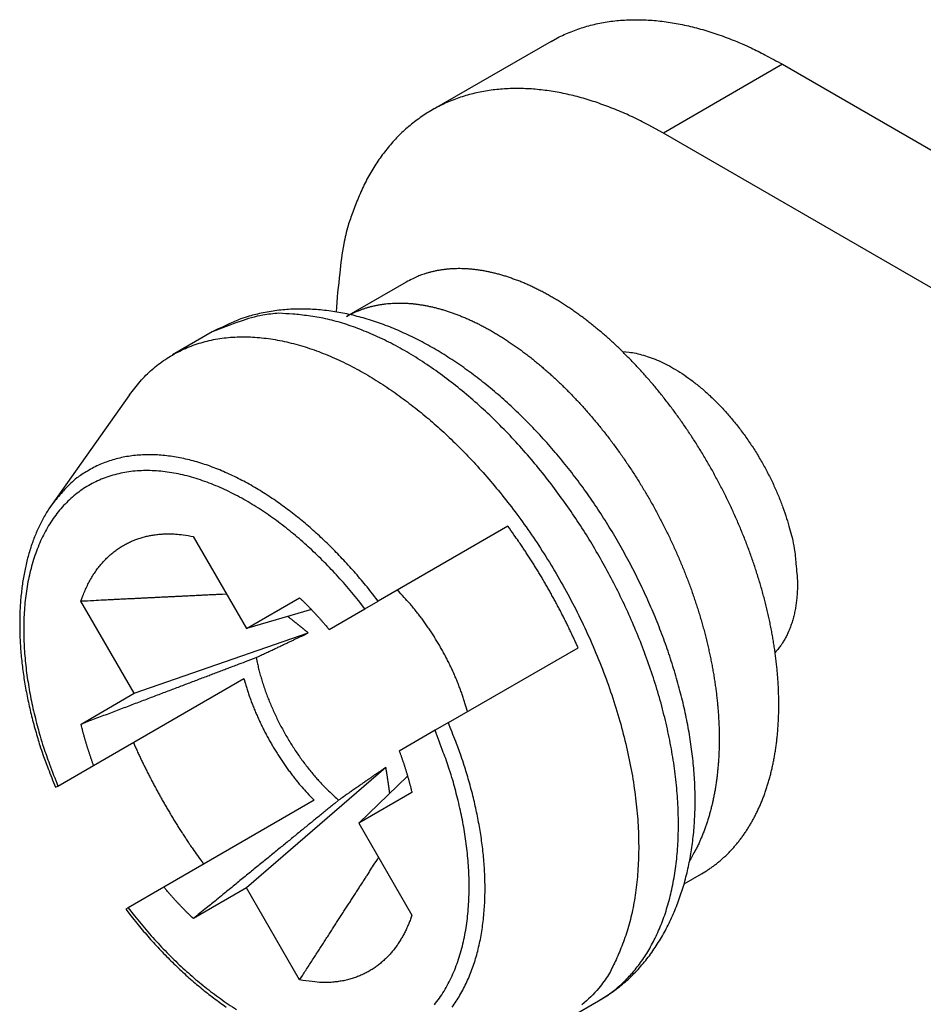
# Model space of a CAD drawing. Units: millimetres. Extents: x 11 to 751, y 29 to 435.
# Drawn here: x 335 to 341, y 179 to 186 of the extents above; entities that cross this region are included whole.
import ezdxf

# ---------------------------------------------------------------- set-up
doc = ezdxf.new("R2010")
doc.units = ezdxf.units.MM
doc.header["$MEASUREMENT"] = 0
doc.layers.get('0').update_dxf_attribs({"lineweight": 30})

msp = doc.modelspace()

# ---------------------------------------------------------------- linework, layer by layer
at = {"linetype": 'Continuous'}
for p, q in [((338.5847, 186.2412), (337.7359, 185.7515)), ((340.233, 186.0777), (339.3842, 185.588)), ((340.233, 186.0777), (343.7751, 184.0327)), ((342.9263, 183.543), (339.3842, 185.588)), ((337.5529, 184.5271), (337.1286, 184.2822)), ((336.1726, 184.1722), (335.8897, 184.009)), ((335.5822, 183.7246), (335.0326, 182.9468)), ((338.2767, 182.7896), (337.3533, 182.2565)), ((336.0373, 182.7163), (336.4155, 182.0612)), ((336.4155, 182.0612), (336.7936, 182.2796)), ((335.6158, 181.5992), (335.2376, 182.2543)), ((337.0039, 182.0547), (337.2586, 182.2019)), ((337.2586, 182.2019), (337.3533, 182.2565)), ((336.8785, 182.1951), (336.4155, 182.0612)), ((335.6158, 181.5992), (336.8558, 182.0292)), ((337.8533, 181.3905), (338.7767, 181.9235)), ((335.3274, 181.0861), (336.3975, 181.7039)), ((335.2377, 181.3807), (335.6158, 181.5992)), ((337.8533, 181.3905), (337.7586, 181.3358)), ((337.7586, 181.3358), (337.5039, 181.1886)), ((335.0726, 180.9389), (335.3274, 181.0861)), ((337.4083, 181.0722), (336.4158, 180.2135)), ((337.2155, 180.6756), (337.563, 181.0093)), ((335.0551, 180.9316), (335.0726, 180.9389)), ((337.5936, 180.894), (337.2155, 180.6756)), ((336.8975, 180.8378), (335.8274, 180.2201)), ((337.2155, 180.6756), (337.5937, 180.0205)), ((339.532, 180.2427), (339.6561, 180.3143)), ((335.8274, 180.2201), (335.5726, 180.0729)), ((336.4158, 180.2135), (336.0377, 179.9951)), ((336.794, 179.5584), (336.4158, 180.2135)), ((335.5726, 180.0729), (335.5575, 180.0613)), ((338.6393, 179.2456), (338.9222, 179.4089))]:
    msp.add_line(p, q, dxfattribs=at)
for points in [[(338.5847, 186.2412), (338.6309, 186.2664, -0.011827), (338.6782, 186.2893, -0.011849), (338.7267, 186.3101, -0.011769), (338.7763, 186.3286, -0.011645), (338.8269, 186.3448, -0.011496), (338.8785, 186.3588, -0.011307), (338.931, 186.3705, -0.011093), (338.9843, 186.38, -0.010852), (339.0383, 186.3872, -0.010596), (339.0931, 186.3921, -0.010317), (339.1485, 186.3949, -0.01003), (339.2045, 186.3954, -0.009725), (339.2609, 186.3938, -0.009432), (339.3178, 186.39, -0.009136), (339.375, 186.3841, -0.008818), (339.4325, 186.3762, -0.008467), (339.4902, 186.3663, -0.008238), (339.5482, 186.3544, -0.008077), (339.6063, 186.3404, -0.007601), (339.6642, 186.3248, -0.0069), (339.7217, 186.3075, -0.00727), (339.78, 186.288, -0.008195), (339.8395, 186.266, -0.006135), (339.8952, 186.2443, -0.002378), (339.9456, 186.2239, -0.007999), (340.0094, 186.1944, -0.012856), (340.1065, 186.1449, -0.006164), (340.233, 186.0777, -0.003275)], [(339.3842, 185.588), (339.2753, 185.648, 0.01111), (339.1649, 185.7027, 0.011102), (339.053, 185.7518, 0.011526), (338.94, 185.7951, 0.012654), (338.8264, 185.8318, 0.013662), (338.7127, 185.8616, 0.014637), (338.5992, 185.884, 0.015661), (338.4865, 185.8987, 0.016843), (338.375, 185.9053, 0.017998), (338.2654, 185.9037, 0.019181), (338.1581, 185.8935, 0.020283), (338.0536, 185.8747, 0.021315), (337.9526, 185.8471, 0.022186), (337.8552, 185.811, 0.022876), (337.7623, 185.7661, 0.023217), (337.674, 185.7129, 0.023197), (337.5908, 185.6515, 0.02314), (337.513, 185.5822, 0.022992), (337.441, 185.505, 0.021729), (337.3749, 185.4214, 0.019686), (337.3151, 185.3319, 0.020276), (337.2612, 185.2344, 0.022086), (337.2136, 185.1285, 0.016283), (337.1727, 185.0255, 0.006762), (337.139, 184.9295, 0.019864), (337.1093, 184.7994, 0.029893), (337.0806, 184.5916, 0.013884), (337.0533, 184.315, 0.007283)], [(339.6561, 180.3143), (339.679, 180.328, 0.007457), (339.7016, 180.3424, 0.007457), (339.7237, 180.3575, 0.007434), (339.7454, 180.3733, 0.007399), (339.7667, 180.3897, 0.00736), (339.7876, 180.4068, 0.007317), (339.808, 180.4246, 0.007267), (339.8279, 180.443, 0.007215), (339.8474, 180.4621, 0.007155), (339.8665, 180.4819, 0.007095), (339.885, 180.5023, 0.007026), (339.9031, 180.5233, 0.006956), (339.9207, 180.5449, 0.006865), (339.9379, 180.5672, 0.006761), (339.9545, 180.5901, 0.006654), (339.9706, 180.6135, 0.00655), (339.9863, 180.6376, 0.006442), (340.0014, 180.6623, 0.006338), (340.016, 180.6875, 0.00623), (340.0302, 180.7134, 0.006128), (340.0438, 180.7397, 0.006022), (340.0568, 180.7667, 0.005922), (340.0694, 180.7942, 0.00582), (340.0814, 180.8222, 0.005726), (340.0929, 180.8508, 0.005618), (340.1038, 180.8798, 0.005507), (340.1142, 180.9094, 0.005393), (340.1241, 180.9395, 0.005282), (340.1334, 180.9701, 0.005173), (340.1421, 181.0011, 0.005071), (340.1503, 181.0327, 0.00497), (340.158, 181.0646, 0.004876), (340.1651, 181.0971, 0.004781), (340.1716, 181.1299, 0.004694), (340.1776, 181.1632, 0.004608), (340.183, 181.1969, 0.00453), (340.1878, 181.231, 0.004447), (340.1921, 181.2655, 0.004366), (340.1958, 181.3004, 0.00428), (340.199, 181.3357, 0.004194), (340.2016, 181.3713, 0.004112), (340.2036, 181.4073, 0.004037), (340.205, 181.4436, 0.003963), (340.2059, 181.4802, 0.003895), (340.2062, 181.5171, 0.003828), (340.206, 181.5543, 0.003767), (340.2052, 181.5918, 0.003708), (340.2038, 181.6296, 0.003654), (340.2019, 181.6676, 0.0036), (340.1994, 181.7059, 0.003551), (340.1963, 181.7444, 0.003496), (340.1927, 181.7832, 0.003438), (340.1885, 181.8221, 0.003383), (340.1837, 181.8613, 0.003333), (340.1784, 181.9006, 0.003285), (340.1726, 181.9401, 0.003241), (340.1662, 181.9797, 0.003198), (340.1592, 182.0195, 0.00316), (340.1517, 182.0594, 0.003124), (340.1437, 182.0995, 0.003091), (340.1351, 182.1396, 0.00306), (340.126, 182.1799, 0.003033), (340.1164, 182.2202, 0.003003), (340.1062, 182.2605, 0.002969), (340.0955, 182.3009, 0.002937), (340.0843, 182.3414, 0.002905), (340.0726, 182.3819, 0.002877), (340.0603, 182.4223, 0.002851), (340.0476, 182.4628, 0.002828), (340.0344, 182.5033, 0.002807), (340.0206, 182.5437, 0.002788), (340.0064, 182.5841, 0.002772), (339.9917, 182.6244, 0.002758), (339.9765, 182.6647, 0.002748), (339.9608, 182.7048, 0.002736), (339.9447, 182.7449, 0.002723), (339.9281, 182.7848, 0.002709), (339.911, 182.8246, 0.002692), (339.8935, 182.8643, 0.002679), (339.8756, 182.9038, 0.002669), (339.8572, 182.9432, 0.002661), (339.8384, 182.9824, 0.002654), (339.8192, 183.0214, 0.00265), (339.7995, 183.0602, 0.002648), (339.7795, 183.0987, 0.002648), (339.759, 183.137, 0.00265), (339.7382, 183.1751, 0.002654), (339.7169, 183.213, 0.00266), (339.6953, 183.2505, 0.002662), (339.6733, 183.2878, 0.00266), (339.651, 183.3248, 0.002662), (339.6283, 183.3615, 0.002665), (339.6052, 183.3978, 0.002671), (339.5818, 183.4338, 0.002678), (339.5581, 183.4695, 0.002688), (339.5341, 183.5049, 0.0027), (339.5097, 183.5398, 0.002714), (339.4851, 183.5744, 0.00273), (339.4601, 183.6086, 0.00275), (339.4349, 183.6424, 0.002772), (339.4094, 183.6758, 0.002792), (339.3836, 183.7087, 0.002808), (339.3575, 183.7412, 0.002826), (339.3313, 183.7733, 0.002844), (339.3047, 183.8049, 0.002866), (339.278, 183.8361, 0.002889), (339.251, 183.8667, 0.002916), (339.2238, 183.8969, 0.002944), (339.1965, 183.9266, 0.002977), (339.1689, 183.9558, 0.003011), (339.1411, 183.9844, 0.003049), (339.1132, 184.0126, 0.00309), (339.0851, 184.0402, 0.003133), (339.0569, 184.0672, 0.003173), (339.0285, 184.0937, 0.003214), (339, 184.1197, 0.00325), (338.9714, 184.145, 0.003294), (338.9427, 184.1698, 0.003338), (338.9138, 184.194, 0.003389), (338.8849, 184.2176, 0.00344), (338.8559, 184.2406, 0.003498), (338.8269, 184.263, 0.003556), (338.7977, 184.2848, 0.003622), (338.7686, 184.3059, 0.003689), (338.7394, 184.3264, 0.003762), (338.7101, 184.3463, 0.003836), (338.6809, 184.3655, 0.00391), (338.6516, 184.3841, 0.003975), (338.6224, 184.402, 0.00405), (338.5931, 184.4192, 0.004125), (338.5639, 184.4358, 0.004209), (338.5348, 184.4517, 0.004293), (338.5056, 184.4669, 0.004386), (338.4766, 184.4815, 0.00448), (338.4476, 184.4953, 0.004584), (338.4186, 184.5085, 0.004688), (338.3898, 184.521, 0.004803), (338.3611, 184.5327, 0.00492), (338.3325, 184.5438, 0.005039), (338.304, 184.5541, 0.005147), (338.2756, 184.5637, 0.005264), (338.2474, 184.5726, 0.005376), (338.2193, 184.5808, 0.0055), (338.1913, 184.5883, 0.005624), (338.1636, 184.595, 0.005758), (338.136, 184.6011, 0.005891), (338.1086, 184.6063, 0.006034), (338.0815, 184.6109, 0.006175), (338.0545, 184.6148, 0.006328), (338.0277, 184.6179, 0.006483), (338.0012, 184.6202, 0.006637), (337.9749, 184.6219, 0.006777), (337.9489, 184.6228, 0.006925), (337.9231, 184.623, 0.007065), (337.8976, 184.6224, 0.007184), (337.8724, 184.6211, 0.00727), (337.8474, 184.6191, 0.007468), (337.8227, 184.6163, 0.007751), (337.7983, 184.6128, 0.007664), (337.7743, 184.6086, 0.007267), (337.7508, 184.6038, 0.008137), (337.7272, 184.5981, 0.009851), (337.7035, 184.5913, 0.007601), (337.6815, 184.5846, 0.002666), (337.6617, 184.5781, 0.010839), (337.6371, 184.5682, 0.018896), (337.6004, 184.551, 0.009322), (337.5529, 184.5271, 0.004952)], [(337.1286, 184.2822), (337.1481, 184.293, -0.008107), (337.1679, 184.3032, -0.008099), (337.1881, 184.3127, -0.008076), (337.2086, 184.3216, -0.008052), (337.2295, 184.3299, -0.008017), (337.2507, 184.3375, -0.007977), (337.2722, 184.3445, -0.007912), (337.2941, 184.3508, -0.00783), (337.3162, 184.3565, -0.007734), (337.3387, 184.3615, -0.007631), (337.3614, 184.3658, -0.007521), (337.3845, 184.3695, -0.007411), (337.4078, 184.3726, -0.007295), (337.4314, 184.3749, -0.00718), (337.4552, 184.3766, -0.007058), (337.4793, 184.3777, -0.00694), (337.5037, 184.3781, -0.006816), (337.5283, 184.3778, -0.006698), (337.5531, 184.3768, -0.006573), (337.5781, 184.3752, -0.006454), (337.6034, 184.373, -0.006318), (337.6289, 184.37, -0.006176), (337.6545, 184.3664, -0.006034), (337.6804, 184.3621, -0.005901), (337.7065, 184.3572, -0.005767), (337.7327, 184.3516, -0.005641), (337.7591, 184.3454, -0.005514), (337.7856, 184.3385, -0.005397), (337.8123, 184.3309, -0.005278), (337.8391, 184.3227, -0.005169), (337.8661, 184.3139, -0.005059), (337.8932, 184.3044, -0.00496), (337.9204, 184.2942, -0.004854), (337.9477, 184.2834, -0.004753), (337.9751, 184.272, -0.004646), (338.0026, 184.2599, -0.00454), (338.0301, 184.2472, -0.004437), (338.0578, 184.2339, -0.004344), (338.0855, 184.2199, -0.004252), (338.1132, 184.2053, -0.004167), (338.141, 184.1901, -0.004083), (338.1688, 184.1743, -0.004007), (338.1967, 184.1579, -0.003931), (338.2245, 184.1409, -0.003862), (338.2524, 184.1233, -0.003794), (338.2802, 184.1051, -0.003735), (338.3081, 184.0863, -0.003668), (338.3359, 184.0669, -0.003601), (338.3637, 184.047, -0.003534), (338.3915, 184.0264, -0.003472), (338.4192, 184.0053, -0.003411), (338.4468, 183.9837, -0.003356), (338.4744, 183.9615, -0.003303), (338.5019, 183.9388, -0.003254), (338.5293, 183.9155, -0.003207), (338.5567, 183.8917, -0.003165), (338.5839, 183.8674, -0.003123), (338.611, 183.8425, -0.003087), (338.638, 183.8172, -0.00305), (338.6649, 183.7913, -0.003018), (338.6916, 183.765, -0.002979), (338.7182, 183.7382, -0.00294), (338.7446, 183.7108, -0.002902), (338.7708, 183.6831, -0.002869), (338.7969, 183.6548, -0.002837), (338.8228, 183.6261, -0.002808), (338.8486, 183.597, -0.002781), (338.8741, 183.5674, -0.002757), (338.8994, 183.5374, -0.002734), (338.9245, 183.507, -0.002715), (338.9494, 183.4762, -0.002697), (338.974, 183.445, -0.002683), (338.9985, 183.4134, -0.002666), (339.0226, 183.3814, -0.00265), (339.0465, 183.349, -0.002631), (339.0702, 183.3163, -0.002612), (339.0935, 183.2832, -0.002594), (339.1166, 183.2498, -0.002581), (339.1395, 183.2161, -0.002568), (339.162, 183.1821, -0.002558), (339.1842, 183.1477, -0.002549), (339.2061, 183.113, -0.002543), (339.2277, 183.0781, -0.002537), (339.249, 183.0428, -0.002535), (339.27, 183.0073, -0.002533), (339.2906, 182.9716, -0.002535), (339.3108, 182.9356, -0.002533), (339.3308, 182.8994, -0.002529), (339.3503, 182.8629, -0.002525), (339.3695, 182.8262, -0.002522), (339.3884, 182.7894, -0.002522), (339.4068, 182.7523, -0.002523), (339.4249, 182.715, -0.002526), (339.4426, 182.6776, -0.002531), (339.4599, 182.6401, -0.002538), (339.4768, 182.6024, -0.002546), (339.4933, 182.5645, -0.002557), (339.5094, 182.5265, -0.00257), (339.525, 182.4885, -0.002583), (339.5403, 182.4503, -0.002598), (339.5551, 182.412, -0.002609), (339.5695, 182.3737, -0.002617), (339.5835, 182.3353, -0.002628), (339.597, 182.2968, -0.002641), (339.61, 182.2583, -0.002656), (339.6227, 182.2198, -0.002673), (339.6348, 182.1812, -0.002692), (339.6465, 182.1427, -0.002713), (339.6578, 182.1041, -0.002736), (339.6686, 182.0656, -0.002761), (339.6789, 182.0271, -0.002789), (339.6887, 181.9886, -0.002819), (339.6981, 181.9502, -0.002849), (339.707, 181.9119, -0.002876), (339.7153, 181.8736, -0.002903), (339.7233, 181.8354, -0.002928), (339.7307, 181.7973, -0.002958), (339.7376, 181.7594, -0.002989), (339.744, 181.7215, -0.003023), (339.75, 181.6838, -0.003058), (339.7554, 181.6462, -0.003097), (339.7603, 181.6088, -0.003138), (339.7648, 181.5716, -0.003182), (339.7687, 181.5345, -0.003228), (339.7721, 181.4976, -0.003278), (339.775, 181.4609, -0.003331), (339.7774, 181.4245, -0.003381), (339.7793, 181.3882, -0.003425), (339.7807, 181.3522, -0.003474), (339.7816, 181.3164, -0.003522), (339.7819, 181.2809, -0.003576), (339.7817, 181.2457, -0.00363), (339.7811, 181.2107, -0.00369), (339.7799, 181.1761, -0.00375), (339.7782, 181.1417, -0.003816), (339.776, 181.1076, -0.003883), (339.7732, 181.0739, -0.003956), (339.77, 181.0404, -0.004031), (339.7662, 181.0074, -0.004109), (339.7619, 180.9746, -0.004188), (339.7572, 180.9423, -0.004263), (339.7519, 180.9103, -0.004329), (339.746, 180.8787, -0.004408), (339.7397, 180.8474, -0.004492), (339.7329, 180.8166, -0.004564), (339.7256, 180.7862, -0.004617), (339.7178, 180.7562, -0.004746), (339.7094, 180.7266, -0.004934), (339.7006, 180.6974, -0.00489), (339.6913, 180.6687, -0.004651), (339.6816, 180.6406, -0.005232), (339.6712, 180.6126, -0.006375), (339.6599, 180.5846, -0.004951), (339.6491, 180.5585, -0.001733), (339.639, 180.5351, -0.007115), (339.6251, 180.5062, -0.012649), (339.6022, 180.4633, -0.006365), (339.5713, 180.4078, -0.003415)], [(338.9222, 179.4089), (338.9695, 179.438, 0.010578), (339.0155, 179.469, 0.009976), (339.0604, 179.502, 0.010515), (339.1038, 179.5371, 0.012496), (339.1452, 179.5743, 0.012984), (339.1848, 179.6136, 0.011977), (339.2226, 179.6548, 0.011382), (339.2586, 179.6978, 0.011094), (339.2927, 179.7425, 0.010752), (339.3251, 179.7888, 0.010298), (339.3557, 179.8366, 0.009911), (339.3846, 179.8857, 0.009528), (339.4117, 179.9361, 0.009264), (339.437, 179.9878, 0.00906), (339.4606, 180.0406, 0.008873), (339.4825, 180.0946, 0.008688), (339.5026, 180.1496, 0.0085), (339.521, 180.2058, 0.008304), (339.5376, 180.2629, 0.008112), (339.5526, 180.3211, 0.00792), (339.5658, 180.3802, 0.007731), (339.5773, 180.4402, 0.007545), (339.5871, 180.5012, 0.007362), (339.5951, 180.5629, 0.007186), (339.6015, 180.6255, 0.007013), (339.6062, 180.6889, 0.006848), (339.6091, 180.753, 0.006686), (339.6104, 180.8178, 0.006532), (339.61, 180.8833, 0.006386), (339.6079, 180.9494, 0.006254), (339.6041, 181.0161, 0.006105), (339.5987, 181.0834, 0.005945), (339.5916, 181.1512, 0.005775), (339.5829, 181.2194, 0.005593), (339.5726, 181.288, 0.005431), (339.5607, 181.357, 0.005281), (339.5472, 181.4264, 0.005144), (339.5322, 181.4959, 0.005014), (339.5157, 181.5657, 0.004898), (339.4978, 181.6356, 0.004789), (339.4783, 181.7057, 0.004691), (339.4575, 181.7758, 0.004601), (339.4352, 181.8459, 0.004522), (339.4115, 181.9159, 0.004449), (339.3865, 181.9859, 0.004386), (339.3602, 182.0557, 0.00433), (339.3325, 182.1253, 0.004282), (339.3035, 182.1947, 0.004242), (339.2733, 182.2637, 0.004209), (339.2419, 182.3324, 0.004183), (339.2092, 182.4007, 0.004164), (339.1753, 182.4686, 0.004153), (339.1403, 182.536, 0.004148), (339.1042, 182.6028, 0.004151), (339.0669, 182.669, 0.004159), (339.0285, 182.7345, 0.004176), (338.9891, 182.7994, 0.004198), (338.9486, 182.8635, 0.004229), (338.9071, 182.9267, 0.004264), (338.8646, 182.9892, 0.004309), (338.8211, 183.0507, 0.004359), (338.7767, 183.1113, 0.004422), (338.7314, 183.1708, 0.004468), (338.6851, 183.2293, 0.004496), (338.638, 183.2868, 0.004528), (338.5901, 183.3431, 0.004561), (338.5414, 183.3982, 0.004603), (338.492, 183.4522, 0.004651), (338.4418, 183.5049, 0.004708), (338.3909, 183.5564, 0.00477), (338.3393, 183.6065, 0.00484), (338.2871, 183.6553, 0.004917), (338.2343, 183.7027, 0.005003), (338.1809, 183.7488, 0.005096), (338.127, 183.7933, 0.005198), (338.0726, 183.8364, 0.005309), (338.0178, 183.878, 0.005428), (337.9624, 183.918, 0.005557), (337.9067, 183.9564, 0.005694), (337.8506, 183.9932, 0.005843), (337.7942, 184.0283, 0.006), (337.7375, 184.0617, 0.006169), (337.6804, 184.0934, 0.006346), (337.6232, 184.1233, 0.006536), (337.5657, 184.1513, 0.006734), (337.5081, 184.1776, 0.006946), (337.4503, 184.2019, 0.007163), (337.3923, 184.2243, 0.007393), (337.3344, 184.2448, 0.007633), (337.2763, 184.2632, 0.007891), (337.2183, 184.2796, 0.008129), (337.1602, 184.294, 0.008356), (337.1022, 184.3063, 0.008575), (337.0444, 184.3164, 0.008792), (336.9867, 184.3244, 0.008979), (336.9292, 184.3303, 0.00914), (336.8719, 184.3339, 0.009444), (336.815, 184.3354, 0.009881), (336.7583, 184.3345, 0.009807), (336.7022, 184.3316, 0.009323), (336.6468, 184.3265, 0.010554), (336.5911, 184.3187, 0.012967), (336.5348, 184.3079, 0.009922), (336.4823, 184.2965, 0.003165), (336.435, 184.285, 0.014495), (336.376, 184.2648, 0.025681), (336.2873, 184.2265, 0.012488), (336.1726, 184.1722, 0.006521)], [(338.9222, 179.4089), (338.9988, 179.4582, 0.027034), (339.0718, 179.5165, 0.02509), (339.141, 179.5843, 0.02397), (339.206, 179.6613, 0.024267), (339.2657, 179.748, 0.023564), (339.3196, 179.844, 0.022521), (339.367, 179.9495, 0.021203), (339.4076, 180.0638, 0.020101), (339.4405, 180.1868, 0.018774), (339.4656, 180.3177, 0.017607), (339.4822, 180.4559, 0.016384), (339.4905, 180.6005, 0.015342), (339.49, 180.7507, 0.014321), (339.481, 180.9053, 0.013439), (339.4633, 181.0636, 0.012624), (339.4374, 181.2242, 0.011901), (339.4034, 181.3861, 0.011276), (339.3619, 181.5482, 0.010702), (339.3131, 181.7095, 0.01022), (339.258, 181.8691, 0.00974), (339.1969, 182.0258, 0.009419), (339.1305, 182.1791, 0.009102), (339.0594, 182.3282, 0.008773), (338.9847, 182.4721, 0.008359), (338.9069, 182.61, 0.008423), (338.8253, 182.7442, 0.008315), (338.7383, 182.877, 0.008251), (338.6458, 183.0085, 0.008641), (338.5473, 183.1383, 0.008892), (338.4434, 183.2654, 0.009262), (338.3343, 183.3888, 0.009623), (338.2208, 183.5077, 0.010083), (338.103, 183.621, 0.01056), (337.9819, 183.7279, 0.011162), (337.8578, 183.8274, 0.011771), (337.7318, 183.919, 0.012435), (337.6046, 184.0016, 0.013323), (337.4768, 184.075, 0.01444), (337.3492, 184.1382, 0.015148), (337.2232, 184.1915, 0.015308), (337.0997, 184.2344, 0.01771), (336.9775, 184.2663, 0.022062), (336.8569, 184.2865, 0.018986), (336.7455, 184.299, 0.008893), (336.6467, 184.3048, 0.02703), (336.532, 184.2917, 0.050358), (336.3721, 184.2466, 0.02792), (336.1726, 184.1722, 0.015717)], [(335.5822, 183.7246), (335.6588, 183.8206, -0.029154), (335.7439, 183.9047, -0.030722), (335.8382, 183.9767, -0.031387), (335.9405, 184.0362, -0.032038), (336.0501, 184.0819, -0.031834), (336.1658, 184.1142, -0.030592), (336.2867, 184.1325, -0.028875), (336.4117, 184.1375, -0.026838), (336.5396, 184.1291, -0.024692), (336.6693, 184.1084, -0.022429), (336.7998, 184.0757, -0.020399), (336.93, 184.0322, -0.018427), (337.059, 183.9785, -0.016761), (337.1858, 183.916, -0.015138), (337.3098, 183.8456, -0.013905), (337.4304, 183.7684, -0.012734), (337.547, 183.6852, -0.011671), (337.6591, 183.5977, -0.010491), (337.7666, 183.5063, -0.010241), (337.8723, 183.4087, -0.009839), (337.9793, 183.3021, -0.009298), (338.0871, 183.1863, -0.009553), (338.1949, 183.0611, -0.009561), (338.3018, 182.9269, -0.0096), (338.407, 182.7837, -0.009571), (338.5097, 182.632, -0.00974), (338.6089, 182.4723, -0.009821), (338.7035, 182.3056, -0.010038), (338.7925, 182.1325, -0.01021), (338.8751, 181.9543, -0.010519), (338.95, 181.7721, -0.010814), (339.0167, 181.5875, -0.011222), (339.0741, 181.4018, -0.011672), (339.122, 181.2166, -0.012222), (339.1594, 181.0334, -0.012832), (339.1865, 180.8537, -0.013466), (339.2028, 180.6792, -0.014372), (339.2085, 180.5107, -0.015432), (339.2035, 180.3499, -0.016224), (339.1889, 180.1978, -0.016416), (339.1651, 180.0556, -0.018767), (339.1313, 179.9224, -0.022872), (339.0874, 179.7988, -0.02012), (339.041, 179.6892, -0.010386), (338.9947, 179.5959, -0.027627), (338.9244, 179.4997, -0.050353), (338.8042, 179.3818, -0.028712)], [(339.0921, 184.0334), (339.1398, 184.0289, -0.022023), (339.1898, 184.02, -0.018976), (339.2423, 184.0067, -0.017312), (339.2969, 183.9888, -0.017205), (339.3535, 183.9659, -0.016418), (339.4118, 183.9378, -0.015596), (339.4714, 183.9044, -0.014697), (339.532, 183.8658, -0.014101), (339.5932, 183.8218, -0.013384), (339.6545, 183.7727, -0.012851), (339.7154, 183.7186, -0.012272), (339.7755, 183.6598, -0.011847), (339.8342, 183.5966, -0.011425), (339.8912, 183.5296, -0.011113), (339.9458, 183.4591, -0.010806), (339.9978, 183.3859, -0.010535), (340.0466, 183.3105, -0.010423), (340.0921, 183.2335, -0.010408), (340.1339, 183.1554, -0.010161), (340.1718, 183.0772, -0.009623), (340.2057, 182.9997, -0.010318), (340.2357, 182.922, -0.011805), (340.2616, 182.8443, -0.009776), (340.2834, 182.7721, -0.004865), (340.301, 182.7076, -0.012722), (340.3156, 182.6309, -0.022306), (340.3284, 182.5213, -0.012744), (340.3393, 182.383, -0.007532)], [(337.3533, 182.2565), (337.3143, 182.3071, 0.004161), (337.2745, 182.3568, 0.004185), (337.2341, 182.4057, 0.004218), (337.1929, 182.4537, 0.004281), (337.1512, 182.5007, 0.004342), (337.1089, 182.5467, 0.004397), (337.0662, 182.5916, 0.004462), (337.0229, 182.6354, 0.004533), (336.9792, 182.678, 0.0046), (336.9352, 182.7194, 0.004665), (336.891, 182.7595, 0.004763), (336.8464, 182.7983, 0.004832), (336.8013, 182.836, 0.004973), (336.7554, 182.8729, 0.005162), (336.7085, 182.9089, 0.005301), (336.6607, 182.944, 0.005549), (336.6121, 182.9781, 0.005777), (336.5626, 183.011, 0.006022), (336.5124, 183.0426, 0.006257), (336.4614, 183.0729, 0.006551), (336.4098, 183.1018, 0.006831), (336.3576, 183.1291, 0.007157), (336.3049, 183.1547, 0.007476), (336.2518, 183.1785, 0.007846), (336.1983, 183.2004, 0.00821), (336.1445, 183.2204, 0.008625), (336.0905, 183.2383, 0.009035), (336.0364, 183.254, 0.009495), (335.9823, 183.2674, 0.009951), (335.9283, 183.2785, 0.010452), (335.8745, 183.2871, 0.010944), (335.8211, 183.2933, 0.011466), (335.768, 183.2968, 0.011991), (335.7155, 183.2978, 0.012549), (335.6636, 183.296, 0.013031), (335.6125, 183.2916, 0.013458), (335.5623, 183.2844, 0.01404), (335.513, 183.2745, 0.01477), (335.4648, 183.2616, 0.014745), (335.4178, 183.2462, 0.014087), (335.3724, 183.2282, 0.015737), (335.3278, 183.2069, 0.018896), (335.284, 183.1819, 0.014518), (335.2437, 183.1569, 0.005267), (335.2079, 183.1328, 0.020173), (335.1661, 183.0964, 0.033924), (335.1069, 183.0334, 0.016196), (335.0326, 182.9468, 0.008441)], [(337.2587, 182.2019), (337.2128, 182.2604, 0.005073), (337.1659, 182.3177, 0.005124), (337.1181, 182.3737, 0.005176), (337.0694, 182.4284, 0.005265), (337.02, 182.4817, 0.005371), (336.9698, 182.5334, 0.005475), (336.9191, 182.5834, 0.005554), (336.8678, 182.6317, 0.005629), (336.8163, 182.6781, 0.005813), (336.7641, 182.7229, 0.00595), (336.7109, 182.7663, 0.006126), (336.6566, 182.8085, 0.00645), (336.6009, 182.8494, 0.006713), (336.5439, 182.8888, 0.00708), (336.4859, 182.9265, 0.007431), (336.4268, 182.9624, 0.00784), (336.3667, 182.9963, 0.008238), (336.3059, 183.0279, 0.008724), (336.2443, 183.0571, 0.009202), (336.1821, 183.0838, 0.00976), (336.1195, 183.1077, 0.010317), (336.0566, 183.1287, 0.010957), (335.9935, 183.1466, 0.011597), (335.9305, 183.1613, 0.012314), (335.8677, 183.1726, 0.013029), (335.8053, 183.1804, 0.013803), (335.7435, 183.1845, 0.014563), (335.6825, 183.1849, 0.015351), (335.6224, 183.1815, 0.0161), (335.5635, 183.1742, 0.01683), (335.5059, 183.163, 0.01748), (335.4498, 183.1479, 0.018052), (335.3955, 183.1289, 0.0185), (335.343, 183.106, 0.018814), (335.2926, 183.0792, 0.018971), (335.2444, 183.0487, 0.018963), (335.1985, 183.0144, 0.018794), (335.155, 182.9767, 0.018465), (335.1141, 182.9355, 0.018008), (335.0758, 182.8911, 0.017425), (335.0403, 182.8435, 0.016769), (335.0074, 182.7931, 0.016034), (334.9775, 182.7399, 0.015284), (334.9503, 182.6843, 0.014494), (334.9261, 182.6263, 0.013735), (334.9046, 182.5663, 0.012962), (334.886, 182.5044, 0.01225), (334.8702, 182.4409, 0.011536), (334.8571, 182.376, 0.010899), (334.8466, 182.3099, 0.010262), (334.8387, 182.2428, 0.009708), (334.8333, 182.175, 0.00915), (334.8304, 182.1066, 0.00868), (334.8298, 182.0379, 0.008206), (334.8314, 181.969, 0.007797), (334.8351, 181.9001, 0.007359), (334.8408, 181.8313, 0.007055), (334.8483, 181.7629, 0.006799), (334.8577, 181.6949, 0.006384), (334.8686, 181.6275, 0.00569), (334.8811, 181.5605, 0.006067), (334.8958, 181.4921, 0.007057), (334.9128, 181.4214, 0.005203), (334.93, 181.3546, 0.001819), (334.9463, 181.2939, 0.007191), (334.971, 181.2159, 0.011937), (335.0138, 181.0959, 0.005708), (335.0726, 180.9389, 0.002992)], [(335.0326, 182.9468), (335.0091, 182.9125, 0.01043), (334.987, 182.877, 0.010317), (334.9661, 182.8402, 0.010055), (334.9464, 182.8023, 0.009681), (334.928, 182.7631, 0.009348), (334.9109, 182.7229, 0.009039), (334.895, 182.6815, 0.008731), (334.8804, 182.6391, 0.008427), (334.867, 182.5956, 0.008135), (334.8549, 182.5512, 0.007856), (334.844, 182.5058, 0.007587), (334.8343, 182.4594, 0.007333), (334.8259, 182.4122, 0.00709), (334.8187, 182.3642, 0.006862), (334.8128, 182.3153, 0.006645), (334.808, 182.2656, 0.006443), (334.8045, 182.2152, 0.006251), (334.8022, 182.1641, 0.006074), (334.8012, 182.1123, 0.005905), (334.8013, 182.0599, 0.005752), (334.8027, 182.0069, 0.005604), (334.8053, 181.9533, 0.005469), (334.809, 181.8991, 0.005346), (334.814, 181.8445, 0.005243), (334.8202, 181.7894, 0.005121), (334.8276, 181.7339, 0.004996), (334.8361, 181.678, 0.004948), (334.8459, 181.6217, 0.004969), (334.8569, 181.565, 0.004748), (334.869, 181.5083, 0.004371), (334.8822, 181.4516, 0.004772), (334.8968, 181.3938, 0.005636), (334.9133, 181.3345, 0.004203), (334.9294, 181.2786, 0.00138), (334.9445, 181.228, 0.005912), (334.9666, 181.163, 0.010059), (335.004, 181.0628, 0.00482), (335.0551, 180.9316, 0.002518)], [(338.7767, 181.9236), (338.7632, 181.9537, 0.001811), (338.7496, 181.9838, 0.0018), (338.7356, 182.0139, 0.001794), (338.7214, 182.0439, 0.001794), (338.707, 182.0739, 0.001792), (338.6923, 182.1039, 0.001789), (338.6774, 182.1338, 0.001787), (338.6623, 182.1636, 0.001785), (338.6469, 182.1934, 0.001784), (338.6313, 182.223, 0.001783), (338.6154, 182.2526, 0.001781), (338.5994, 182.2821, 0.001779), (338.5831, 182.3115, 0.00178), (338.5666, 182.3408, 0.001782), (338.5499, 182.37, 0.001778), (338.533, 182.399, 0.001767), (338.5159, 182.4279, 0.001783), (338.4986, 182.4568, 0.001819), (338.481, 182.4855, 0.001768), (338.4633, 182.5139, 0.001653), (338.4456, 182.5421, 0.001824), (338.4274, 182.5705, 0.002172), (338.4085, 182.5993, 0.001655), (338.3907, 182.6264, 0.000579), (338.3745, 182.6507, 0.002329), (338.3533, 182.6815, 0.004018), (338.3203, 182.7285, 0.001978), (338.2767, 182.7896, 0.001052)], [(335.2376, 182.2543), (335.2514, 182.2932, -0.010625), (335.2666, 182.3307, -0.011153), (335.2831, 182.3667, -0.011595), (335.3009, 182.4011, -0.011963), (335.32, 182.4339, -0.012372), (335.3403, 182.4651, -0.012721), (335.3618, 182.4946, -0.013078), (335.3844, 182.5224, -0.013356), (335.408, 182.5485, -0.013637), (335.4327, 182.5728, -0.013815), (335.4582, 182.5953, -0.013983), (335.4847, 182.6161, -0.014031), (335.5119, 182.6351, -0.01408), (335.5399, 182.6525, -0.014018), (335.5685, 182.668, -0.013901), (335.5978, 182.6819, -0.013628), (335.6275, 182.694, -0.013508), (335.6578, 182.7045, -0.013402), (335.6886, 182.7133, -0.012792), (335.7196, 182.7207, -0.011728), (335.7507, 182.7264, -0.012348), (335.7825, 182.7306, -0.013837), (335.8153, 182.7332, -0.010494), (335.8461, 182.7348, -0.004318), (335.8741, 182.7354, -0.013376), (335.9101, 182.7335, -0.021239), (335.9652, 182.727, -0.01024), (336.0373, 182.7163, -0.005484)], [(340.3393, 182.383), (340.3392, 182.3648, -0.004065), (340.3387, 182.3467, -0.004007), (340.338, 182.3285, -0.004054), (340.337, 182.3103, -0.00423), (340.3356, 182.2922, -0.004365), (340.334, 182.2741, -0.004493), (340.332, 182.256, -0.004618), (340.3297, 182.238, -0.004773), (340.327, 182.2201, -0.004915), (340.324, 182.2023, -0.005079), (340.3206, 182.1846, -0.00523), (340.3168, 182.167, -0.005403), (340.3127, 182.1495, -0.005573), (340.3082, 182.1322, -0.005772), (340.3033, 182.115, -0.005933), (340.298, 182.0981, -0.00609), (340.2923, 182.0813, -0.006338), (340.2862, 182.0648, -0.006699), (340.2796, 182.0485, -0.006688), (340.2727, 182.0324, -0.006403), (340.2655, 182.0168, -0.007334), (340.2576, 182.0012, -0.009137), (340.249, 181.9856, -0.007036), (340.2408, 181.9712, -0.002209), (340.2331, 181.9582, -0.010482), (340.2222, 181.9425, -0.01902), (340.2042, 181.9195, -0.009466), (340.1799, 181.89, -0.004996)], [(336.2746, 182.3053), (336.2457, 182.3039, 0.000038), (336.2164, 182.3025, 0.000037), (336.1868, 182.3011, 0.000036), (336.1568, 182.2997, 0.000035), (336.1264, 182.2982, 0.000034), (336.0957, 182.2967, 0.000033), (336.0645, 182.2952, 0.000032), (336.033, 182.2937, 0.000031), (336.0011, 182.2922, 0.000031), (335.9689, 182.2906, 0.00003), (335.9362, 182.289, 0.000029), (335.9031, 182.2874, 0.000029), (335.8697, 182.2858, 0.000028), (335.8358, 182.2841, 0.000027), (335.8016, 182.2824, 0.000027), (335.7669, 182.2807, 0.000026), (335.7319, 182.279, 0.000025), (335.6964, 182.2772, 0.000025), (335.6604, 182.2754, 0.000024), (335.6242, 182.2736, 0.000022), (335.5878, 182.2718, 0.000024), (335.5503, 182.27, 0.000028), (335.5115, 182.268, 0.00002), (335.4748, 182.2662, 0.000007), (335.4414, 182.2645, 0.000028), (335.3975, 182.2623, 0.000047), (335.3286, 182.2588, 0.000022), (335.2376, 182.2543, 0.000011)], [(336.7936, 182.2796), (336.8007, 182.2729, -0.001015), (336.8078, 182.266, -0.001007), (336.815, 182.2591, -0.001002), (336.8221, 182.2522, -0.001001), (336.8292, 182.2452, -0.000999), (336.8363, 182.2382, -0.000997), (336.8434, 182.2311, -0.000994), (336.8505, 182.2239, -0.000993), (336.8575, 182.2168, -0.00099), (336.8646, 182.2095, -0.000989), (336.8717, 182.2022, -0.000986), (336.8787, 182.1949, -0.000984), (336.8858, 182.1875, -0.000982), (336.8928, 182.1801, -0.000982), (336.8999, 182.1726, -0.000978), (336.9069, 182.165, -0.00097), (336.9139, 182.1575, -0.000976), (336.9209, 182.1498, -0.000995), (336.9279, 182.1421, -0.000964), (336.9349, 182.1344, -0.000898), (336.9418, 182.1267, -0.00099), (336.9488, 182.1188, -0.00118), (336.9559, 182.1107, -0.000891), (336.9626, 182.1031, -0.000301), (336.9687, 182.0961, -0.001259), (336.9764, 182.0871, -0.00216), (336.9883, 182.0731, -0.001049), (337.0039, 182.0547, -0.000553)], [(337.9896, 181.4692), (337.981, 181.4996, 0.004584), (337.9718, 181.5302, 0.004449), (337.9619, 181.561, 0.004365), (337.9514, 181.592, 0.004364), (337.9402, 181.6231, 0.004337), (337.9283, 181.6544, 0.004305), (337.9158, 181.6857, 0.004271), (337.9027, 181.717, 0.004254), (337.8889, 181.7483, 0.004231), (337.8746, 181.7795, 0.004216), (337.8596, 181.8107, 0.004198), (337.8441, 181.8417, 0.004187), (337.8279, 181.8725, 0.004179), (337.8113, 181.9031, 0.004181), (337.7941, 181.9335, 0.004168), (337.7764, 181.9636, 0.004145), (337.7582, 181.9933, 0.004181), (337.7395, 182.0227, 0.004265), (337.7204, 182.0517, 0.004163), (337.7009, 182.0802, 0.003913), (337.6812, 182.1081, 0.004307), (337.6608, 182.1358, 0.005115), (337.6396, 182.1636, 0.003964), (337.6194, 182.1893, 0.001488), (337.601, 182.2123, 0.005523), (337.5769, 182.2404, 0.009626), (337.5393, 182.2818, 0.004878), (337.4897, 182.3349, 0.002642)], [(336.8558, 182.0292), (336.8516, 182.0326, 0.000324), (336.8474, 182.0361, 0.000317), (336.8431, 182.0396, 0.000313), (336.8388, 182.0432, 0.000311), (336.8345, 182.0467, 0.000309), (336.8301, 182.0503, 0.000306), (336.8257, 182.0539, 0.000303), (336.8212, 182.0576, 0.000301), (336.8167, 182.0613, 0.000298), (336.8121, 182.065, 0.000296), (336.8075, 182.0687, 0.000293), (336.8028, 182.0725, 0.000291), (336.7981, 182.0763, 0.000288), (336.7933, 182.0801, 0.000287), (336.7885, 182.084, 0.000283), (336.7836, 182.0879, 0.000279), (336.7787, 182.0918, 0.000279), (336.7737, 182.0958, 0.000283), (336.7687, 182.0998, 0.000271), (336.7636, 182.1038, 0.00025), (336.7585, 182.1078, 0.000275), (336.7532, 182.112, 0.000327), (336.7478, 182.1163, 0.000242), (336.7426, 182.1203, 0.000077), (336.738, 182.124, 0.000344), (336.7318, 182.1288, 0.000581), (336.7222, 182.1363, 0.000274), (336.7094, 182.1462, 0.000142)], [(336.4845, 181.8544), (336.5021, 181.8626, 0.000049), (336.5193, 181.8706, 0.000053), (336.5359, 181.8784, 0.000055), (336.5521, 181.8859, 0.000056), (336.5678, 181.8933, 0.000057), (336.5831, 181.9005, 0.000058), (336.598, 181.9074, 0.00006), (336.6125, 181.9142, 0.000061), (336.6266, 181.9208, 0.000063), (336.6403, 181.9273, 0.000064), (336.6537, 181.9336, 0.000066), (336.6668, 181.9397, 0.000067), (336.6795, 181.9457, 0.000069), (336.6919, 181.9515, 0.00007), (336.704, 181.9572, 0.000072), (336.7158, 181.9628, 0.000073), (336.7274, 181.9682, 0.000076), (336.7386, 181.9736, 0.000079), (336.7496, 181.9788, 0.000078), (336.7604, 181.9838, 0.000075), (336.7708, 181.9888, 0.000084), (336.7812, 181.9937, 0.000101), (336.7915, 181.9986, 0.000081), (336.801, 182.0031, 0.000031), (336.8096, 182.0072, 0.000114), (336.8201, 182.0121, 0.000204), (336.8357, 182.0196, 0.000106), (336.8558, 182.0292, 0.000059)], [(335.2377, 181.3807), (335.2887, 181.4001, 0.000002), (335.339, 181.4192, 0.000002), (335.3885, 181.438, 0.000003), (335.4374, 181.4565, 0.000003), (335.4856, 181.4748, 0.000003), (335.5331, 181.4929, 0.000003), (335.5799, 181.5107, 0.000003), (335.6261, 181.5282, 0.000003), (335.6716, 181.5455, 0.000003), (335.7164, 181.5625, 0.000003), (335.7606, 181.5793, 0.000003), (335.8042, 181.5958, 0.000003), (335.8471, 181.6121, 0.000003), (335.8894, 181.6282, 0.000003), (335.931, 181.644, 0.000004), (335.9721, 181.6596, 0.000004), (336.0125, 181.675, 0.000004), (336.0523, 181.6901, 0.000004), (336.0916, 181.705, 0.000004), (336.1302, 181.7197, 0.000004), (336.1679, 181.734, 0.000004), (336.2056, 181.7484, 0.000005), (336.2435, 181.7628, 0.000004), (336.2788, 181.7762, 0.000001), (336.3103, 181.7882, 0.000006), (336.3496, 181.8031, 0.000011), (336.4084, 181.8254, 0.000006), (336.4845, 181.8544, 0.000003)], [(336.4845, 181.8544), (336.4918, 181.8192, 0.006106), (336.5001, 181.7835, 0.005826), (336.5094, 181.7473, 0.005658), (336.5197, 181.7107, 0.005658), (336.531, 181.6737, 0.005602), (336.5433, 181.6364, 0.005538), (336.5566, 181.5989, 0.00547), (336.5709, 181.5612, 0.005435), (336.5862, 181.5235, 0.005388), (336.6025, 181.4858, 0.005358), (336.6197, 181.4481, 0.005322), (336.6377, 181.4105, 0.005301), (336.6567, 181.3732, 0.005284), (336.6766, 181.3362, 0.005282), (336.6972, 181.2995, 0.005264), (336.7186, 181.2633, 0.005235), (336.7408, 181.2276, 0.005282), (336.7636, 181.1925, 0.005388), (336.7871, 181.158, 0.005273), (336.8111, 181.1243, 0.004974), (336.8355, 181.0916, 0.005468), (336.8607, 181.0593, 0.006481), (336.887, 181.0273, 0.00508), (336.912, 180.9978, 0.001995), (336.9348, 180.9715, 0.007034), (336.9645, 180.9402, 0.012342), (337.0106, 180.8951, 0.00638), (337.0713, 180.8379, 0.003498)], [(336.3975, 181.7039), (336.406, 181.6734, 0.004586), (336.4153, 181.6428, 0.004451), (336.4251, 181.612, 0.004367), (336.4357, 181.581, 0.004366), (336.4469, 181.5499, 0.004339), (336.4587, 181.5186, 0.004307), (336.4712, 181.4873, 0.004273), (336.4844, 181.456, 0.004255), (336.4981, 181.4247, 0.004232), (336.5125, 181.3934, 0.004218), (336.5275, 181.3623, 0.0042), (336.543, 181.3312, 0.004188), (336.5591, 181.3004, 0.004181), (336.5758, 181.2697, 0.004183), (336.593, 181.2394, 0.00417), (336.6107, 181.2093, 0.004146), (336.6289, 181.1795, 0.004183), (336.6476, 181.1501, 0.004267), (336.6667, 181.1211, 0.004165), (336.6862, 181.0926, 0.003914), (336.7059, 181.0647, 0.004309), (336.7263, 181.037, 0.005117), (336.7475, 181.0092, 0.003965), (336.7677, 180.9835, 0.001488), (336.7861, 180.9604, 0.005524), (336.8102, 180.9323, 0.009629), (336.8478, 180.8909, 0.00488), (336.8975, 180.8378, 0.002643)], [(335.3274, 181.0861), (335.3239, 181.0956, -0.000918), (335.3204, 181.1052, -0.000913), (335.317, 181.1148, -0.000914), (335.3136, 181.1244, -0.000921), (335.3102, 181.134, -0.000926), (335.3069, 181.1436, -0.00093), (335.3036, 181.1533, -0.000934), (335.3003, 181.163, -0.000939), (335.2971, 181.1727, -0.000943), (335.2939, 181.1825, -0.000949), (335.2907, 181.1922, -0.000953), (335.2876, 181.202, -0.000958), (335.2845, 181.2118, -0.000963), (335.2814, 181.2216, -0.00097), (335.2784, 181.2314, -0.000972), (335.2754, 181.2413, -0.000972), (335.2725, 181.2512, -0.000985), (335.2695, 181.261, -0.001012), (335.2667, 181.271, -0.000987), (335.2638, 181.2809, -0.000925), (335.2611, 181.2907, -0.001029), (335.2583, 181.3007, -0.001238), (335.2555, 181.311, -0.00094), (335.2529, 181.3207, -0.000313), (335.2506, 181.3294, -0.001344), (335.2477, 181.3406, -0.002339), (335.2433, 181.358, -0.001145), (335.2377, 181.3807, -0.000605)], [(337.8794, 179.3645, 0.01402), (337.9088, 179.4066, 0.01355), (337.9362, 179.4506, 0.01304), (337.9617, 179.4966, 0.012527), (337.9851, 179.5444, 0.011992), (338.0065, 179.5938, 0.011475), (338.026, 179.6447, 0.010946), (338.0433, 179.697, 0.010452), (338.0588, 179.7506, 0.009952), (338.0722, 179.8054, 0.009496), (338.0837, 179.8611, 0.009036), (338.0933, 179.9177, 0.008625), (338.1011, 179.9751, 0.008211), (338.107, 180.0331, 0.007846), (338.1112, 180.0916, 0.007475), (338.1137, 180.1504, 0.007158), (338.1145, 180.2096, 0.006832), (338.1137, 180.2689, 0.00655), (338.1114, 180.3283, 0.006254), (338.1076, 180.3876, 0.006022), (338.1025, 180.4468, 0.005786), (338.0959, 180.5058, 0.005546), (338.0882, 180.5644, 0.005269), (338.0792, 180.6226, 0.005171), (338.0691, 180.6805, 0.005078), (338.0577, 180.7387, 0.004798), (338.0452, 180.797, 0.004422), (338.0315, 180.8553, 0.004777), (338.0163, 180.9149, 0.005592), (337.9992, 180.9761, 0.004189), (337.9824, 181.0338, 0.001463), (337.9667, 181.086, 0.005768), (337.9439, 181.153, 0.009669), (337.9055, 181.2559, 0.004656), (337.8533, 181.3905, 0.002449)], [(337.7536, 179.3813, 0.01747), (337.7893, 179.4288, 0.016819), (337.8223, 179.4791, 0.016088), (337.8524, 179.5322, 0.015339), (337.8798, 179.5879, 0.014551), (337.9042, 179.6458, 0.013791), (337.9258, 179.7059, 0.013017), (337.9446, 179.7678, 0.012303), (337.9606, 179.8314, 0.011586), (337.9738, 179.8964, 0.010947), (337.9844, 179.9626, 0.010308), (337.9923, 180.0298, 0.009751), (337.9978, 180.0978, 0.00919), (338.0008, 180.1664, 0.008718), (338.0015, 180.2353, 0.008244), (337.9999, 180.3044, 0.00783), (337.9963, 180.3736, 0.007384), (337.9906, 180.4426, 0.007088), (337.983, 180.5113, 0.006843), (337.9736, 180.5796, 0.006404), (337.9626, 180.6473, 0.005694), (337.9501, 180.7143, 0.006089), (337.9355, 180.7827, 0.007062), (337.9184, 180.8533, 0.005187), (337.9013, 180.9201, 0.001814), (337.885, 180.9808, 0.007195), (337.8602, 181.0588, 0.011937), (337.8175, 181.1788, 0.005706), (337.7586, 181.3358, 0.002991)], [(335.6105, 181.2492), (335.6239, 181.219, 0.00181), (335.6376, 181.1889, 0.0018), (335.6515, 181.1589, 0.001793), (335.6657, 181.1288, 0.001793), (335.6801, 181.0988, 0.001791), (335.6948, 181.0689, 0.001789), (335.7097, 181.039, 0.001786), (335.7249, 181.0092, 0.001785), (335.7402, 180.9794, 0.001783), (335.7558, 180.9498, 0.001782), (335.7717, 180.9202, 0.00178), (335.7877, 180.8907, 0.001779), (335.804, 180.8613, 0.001779), (335.8205, 180.832, 0.001782), (335.8372, 180.8029, 0.001777), (335.8541, 180.7738, 0.001767), (335.8712, 180.7449, 0.001782), (335.8885, 180.7161, 0.001818), (335.9061, 180.6874, 0.001768), (335.9237, 180.659, 0.001653), (335.9415, 180.6308, 0.001823), (335.9597, 180.6024, 0.002172), (335.9785, 180.5736, 0.001655), (335.9964, 180.5465, 0.000578), (336.0126, 180.5222, 0.002328), (336.0337, 180.4914, 0.004016), (336.0668, 180.4445, 0.001977), (336.1103, 180.3834, 0.001052)], [(337.5039, 181.1886), (337.5075, 181.1786, -0.000948), (337.5112, 181.1686, -0.000953), (337.5147, 181.1586, -0.000956), (337.5183, 181.1487, -0.000957), (337.5217, 181.1387, -0.000958), (337.5252, 181.1287, -0.00096), (337.5286, 181.1188, -0.000962), (337.5319, 181.1088, -0.000963), (337.5352, 181.0989, -0.000965), (337.5385, 181.089, -0.000967), (337.5417, 181.0791, -0.000968), (337.5448, 181.0692, -0.000969), (337.5479, 181.0593, -0.000972), (337.551, 181.0494, -0.000975), (337.554, 181.0396, -0.000975), (337.557, 181.0298, -0.000971), (337.5599, 181.0199, -0.000982), (337.5628, 181.0101, -0.001003), (337.5656, 181.0003, -0.000977), (337.5684, 180.9906, -0.000915), (337.5711, 180.9809, -0.00101), (337.5738, 180.9711, -0.001204), (337.5765, 180.9611, -0.00092), (337.579, 180.9517, -0.000324), (337.5813, 180.9432, -0.001294), (337.5841, 180.9324, -0.002237), (337.5882, 180.9157, -0.001105), (337.5936, 180.894, -0.000589)], [(337.4083, 181.0722), (337.4004, 181.0667, 0.000103), (337.3923, 181.0612, 0.000098), (337.3841, 181.0555, 0.000095), (337.3757, 181.0497, 0.000094), (337.3671, 181.0438, 0.000092), (337.3584, 181.0378, 0.00009), (337.3494, 181.0316, 0.000088), (337.3403, 181.0253, 0.000086), (337.3309, 181.0188, 0.000084), (337.3214, 181.0122, 0.000082), (337.3116, 181.0054, 0.00008), (337.3016, 180.9985, 0.000079), (337.2913, 180.9914, 0.000077), (337.2809, 180.9841, 0.000075), (337.2701, 180.9767, 0.000073), (337.2592, 180.969, 0.000071), (337.2479, 180.9612, 0.00007), (337.2364, 180.9532, 0.000071), (337.2245, 180.9449, 0.000066), (337.2124, 180.9365, 0.00006), (337.2001, 180.9279, 0.000066), (337.1872, 180.9189, 0.000078), (337.1735, 180.9094, 0.000056), (337.1606, 180.9003, 0.000015), (337.1487, 180.892, 0.00008), (337.1325, 180.8807, 0.000131), (337.1063, 180.8624, 0.000058), (337.0713, 180.8379, 0.000029)], [(337.4364, 180.8877), (337.4354, 180.8948, 0.000241), (337.4344, 180.9018, 0.000247), (337.4334, 180.9088, 0.000252), (337.4325, 180.9157, 0.000252), (337.4315, 180.9225, 0.000255), (337.4306, 180.9292, 0.000257), (337.4296, 180.9359, 0.00026), (337.4287, 180.9425, 0.000262), (337.4277, 180.949, 0.000265), (337.4268, 180.9555, 0.000267), (337.4258, 180.9619, 0.000269), (337.4249, 180.9682, 0.000271), (337.4239, 180.9745, 0.000274), (337.423, 180.9807, 0.000277), (337.4221, 180.9868, 0.000279), (337.4211, 180.9929, 0.00028), (337.4202, 180.9989, 0.000285), (337.4193, 181.0049, 0.000292), (337.4184, 181.0108, 0.000287), (337.4174, 181.0166, 0.000271), (337.4165, 181.0224, 0.000301), (337.4156, 181.0282, 0.00036), (337.4147, 181.034, 0.000279), (337.4138, 181.0395, 0.000101), (337.413, 181.0444, 0.000392), (337.4119, 181.0506, 0.000685), (337.4104, 181.0599, 0.000345), (337.4083, 181.0722, 0.000186)], [(337.0713, 180.8379), (337.0441, 180.8157, 0.000006), (337.0163, 180.7931, 0.000005), (336.9881, 180.7701, 0.000005), (336.9595, 180.7468, 0.000005), (336.9303, 180.723, 0.000005), (336.9007, 180.6989, 0.000005), (336.8706, 180.6744, 0.000005), (336.8401, 180.6495, 0.000004), (336.809, 180.6241, 0.000004), (336.7775, 180.5984, 0.000004), (336.7455, 180.5723, 0.000004), (336.713, 180.5458, 0.000004), (336.68, 180.5189, 0.000004), (336.6464, 180.4916, 0.000004), (336.6124, 180.4638, 0.000004), (336.5779, 180.4357, 0.000003), (336.5428, 180.4071, 0.000003), (336.5072, 180.3781, 0.000003), (336.471, 180.3485, 0.000003), (336.4345, 180.3187, 0.000003), (336.3977, 180.2887, 0.000003), (336.3596, 180.2577, 0.000004), (336.32, 180.2254, 0.000003), (336.2825, 180.1948, 0.000001), (336.2484, 180.1669, 0.000004), (336.2032, 180.1301, 0.000006), (336.132, 180.072, 0.000003), (336.0377, 179.9951, 0.000001)], [(336.794, 179.5584), (336.8161, 179.5926, 0.000019), (336.838, 179.6264, 0.00002), (336.8596, 179.6598, 0.00002), (336.881, 179.6929, 0.00002), (336.9021, 179.7255, 0.000021), (336.923, 179.7579, 0.000021), (336.9436, 179.7898, 0.000022), (336.964, 179.8214, 0.000022), (336.9842, 179.8526, 0.000023), (337.0042, 179.8835, 0.000023), (337.0239, 179.914, 0.000024), (337.0434, 179.9442, 0.000024), (337.0626, 179.9741, 0.000025), (337.0816, 180.0036, 0.000025), (337.1005, 180.0327, 0.000026), (337.119, 180.0615, 0.000026), (337.1374, 180.09, 0.000027), (337.1556, 180.1181, 0.000029), (337.1735, 180.146, 0.000028), (337.1912, 180.1735, 0.000027), (337.2086, 180.2004, 0.000031), (337.226, 180.2275, 0.000038), (337.2436, 180.2548, 0.000029), (337.2599, 180.2802, 0.00001), (337.2746, 180.303, 0.000043), (337.293, 180.3316, 0.000077), (337.3208, 180.3748, 0.000039), (337.3568, 180.4308, 0.000021)], [(336.0377, 179.9951), (336.0302, 180.0022, -0.001048), (336.0228, 180.0093, -0.00105), (336.0153, 180.0165, -0.001048), (336.008, 180.0237, -0.001039), (336.0006, 180.031, -0.001033), (335.9933, 180.0383, -0.001027), (335.986, 180.0456, -0.001022), (335.9787, 180.0529, -0.001016), (335.9715, 180.0602, -0.00101), (335.9643, 180.0676, -0.001005), (335.9571, 180.075, -0.000999), (335.95, 180.0825, -0.000993), (335.9429, 180.0899, -0.000989), (335.9358, 180.0974, -0.000985), (335.9288, 180.1049, -0.000978), (335.9218, 180.1125, -0.000966), (335.9148, 180.12, -0.00097), (335.9079, 180.1276, -0.000983), (335.901, 180.1352, -0.000952), (335.8941, 180.1428, -0.000886), (335.8873, 180.1504, -0.00097), (335.8805, 180.1581, -0.001145), (335.8735, 180.1661, -0.000871), (335.867, 180.1735, -0.00031), (335.8611, 180.1803, -0.00121), (335.8537, 180.189, -0.002063), (335.8423, 180.2024, -0.001011), (335.8274, 180.22, -0.000538)], [(335.5575, 180.0613), (335.5956, 180.012, 0.004268), (335.6343, 179.9636, 0.004335), (335.6735, 179.9162, 0.00437), (335.7134, 179.8698, 0.004373), (335.7539, 179.8244, 0.004397), (335.7948, 179.78, 0.004427), (335.8363, 179.7367, 0.004467), (335.8782, 179.6944, 0.004505), (335.9205, 179.6532, 0.004556), (335.9633, 179.6131, 0.004609), (336.0064, 179.5742, 0.004673), (336.0499, 179.5364, 0.004739), (336.0937, 179.4998, 0.004817), (336.1378, 179.4643, 0.004899), (336.1822, 179.4301, 0.004993), (336.2267, 179.3972, 0.005092), (336.2715, 179.3655, 0.005203)], [(335.5726, 180.0729), (335.6185, 180.0143, 0.005074), (335.6653, 179.9571, 0.005123), (335.7132, 179.901, 0.005176), (335.7618, 179.8463, 0.005268), (335.8113, 179.793, 0.005372), (335.8614, 179.7413, 0.005471), (335.9122, 179.6913, 0.005558), (335.9635, 179.6429, 0.005645), (336.0151, 179.5965, 0.005809), (336.0672, 179.5517, 0.005927), (336.1202, 179.5085, 0.006124), (336.1743, 179.4665, 0.00643), (336.2298, 179.4258, 0.006669), (336.2865, 179.3864, 0.007047), (336.3443, 179.3488, 0.007405)], [(337.5937, 180.0205), (337.5831, 179.9901, -0.008872), (337.5715, 179.9601, -0.008751), (337.5588, 179.9306, -0.008933), (337.545, 179.9016, -0.009512), (337.5301, 179.8733, -0.009965), (337.5142, 179.8456, -0.010381), (337.4971, 179.8187, -0.010778), (337.4788, 179.7925, -0.011248), (337.4593, 179.7673, -0.011656), (337.4387, 179.743, -0.012098), (337.4169, 179.7197, -0.012464), (337.3939, 179.6976, -0.012853), (337.3696, 179.6766, -0.01317), (337.3442, 179.6568, -0.013514), (337.3176, 179.6384, -0.013689), (337.2899, 179.6214, -0.013806), (337.2609, 179.6058, -0.014028), (337.2308, 179.5917, -0.014413), (337.1995, 179.5792, -0.013935), (337.1673, 179.5683, -0.012928), (337.1343, 179.5591, -0.014176), (337.0996, 179.5517, -0.016718), (337.0629, 179.5462, -0.012281), (337.028, 179.5421, -0.003997), (336.9958, 179.5393, -0.017029), (336.9528, 179.5399, -0.027701), (336.8846, 179.5465, -0.012648), (336.794, 179.5584, -0.006429)]]:
    msp.add_lwpolyline(points, format="xyb", dxfattribs=at)

doc.saveas('drawing.dxf')
